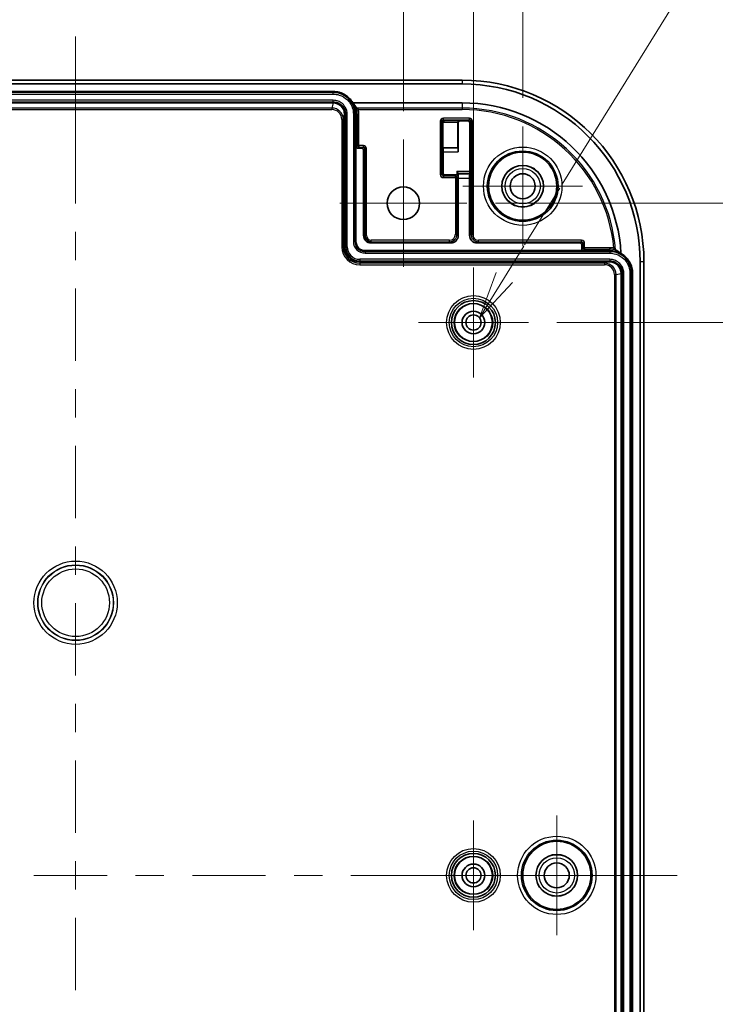
# Model space of a CAD drawing. Units: millimetres. Extents: x 29 to 3578, y 16 to 718.
# Drawn here: x 3304 to 3396, y 495 to 625 of the extents above; entities that cross this region are included whole.
import ezdxf

# ---------------------------------------------------------------- set-up
doc = ezdxf.new("R2010")
doc.units = ezdxf.units.MM
doc.header["$LTSCALE"] = 2
doc.layers.get('Defpoints').update_dxf_attribs({"lineweight": 25})
for name, color, linetype, lineweight in [('Center Mark (ISO)', 131, 'Continuous', 18), ('Centerline (ISO)', 131, 'Continuous', 18), ('Dimension (ISO)', 7, 'Continuous', 18), ('Dimension (ISO) @ 1', 7, 'Continuous', 18), ('Symbol (ISO)', 7, 'Continuous', 18), ('Visible (ISO)', 7, 'Continuous', 35), ('Visible Narrow (ISO)', 7, 'Continuous', 25)]:
    doc.layers.add(name, color=color, linetype=linetype, lineweight=lineweight)
doc.styles.add('Note Text (TK)', font='txt')
doc.dimstyles.new('Default - Method 1b (TK)', dxfattribs={"dimscale": 2, "dimtxt": 2.5, "dimasz": 2.5, "dimexe": 1, "dimexo": 1.5, "dimgap": 1, "dimtad": 1, "dimtoh": 1, "dimrnd": 1e-08, "dimdsep": 46, "dimtxsty": 'Note Text (TK)', "dimcen": 0.09, "dimdle": 5, "dimclrd": 100, "dimclre": 100, "dimclrt": 7, "dimadec": 1, "dimazin": 1, "dimtfac": 1, "dimtmove": 0, "dimatfit": 3, "dimfxl": 1, "dimtolj": 1, "dimlwd": -1, "dimlwe": -1, "dimarcsym": 0})

# ---------------------------------------------------------------- blocks, each defined once
blk = doc.blocks.new('*D97')
at = {"layer": 'Defpoints', "color": 0}
for p in [(3354.57, 634.36), (3268.07, 609.11), (3354.57, 609.11)]:
    blk.add_point(p, dxfattribs=at)
at = {"layer": 'Dimension (ISO)', "color": 100}
for p, q in [((3268.07, 612.86), (3268.07, 636.86)), ((3354.57, 612.86), (3354.57, 636.86)), ((3274.32, 634.36), (3348.32, 634.36))]:
    blk.add_line(p, q, dxfattribs=at)
for points in [[(3274.32, 635.41), (3274.32, 633.32), (3268.07, 634.36)], [(3348.32, 635.41), (3348.32, 633.32), (3354.57, 634.36)]]:
    blk.add_solid(points, dxfattribs=at)
at = {"layer": 'Dimension (ISO)', "color": 7, "insert": (3304.02, 639.99), "char_height": 6.25, "attachment_point": 4, "style": 'Note Text (TK)'}
blk.add_mtext('\\A1;86.5', dxfattribs=at)
blk = doc.blocks.new('*D98')
at = {"layer": 'Defpoints', "color": 0}
for p in [(3363.82, 652.54), (3258.82, 592.21), (3363.82, 592.21)]:
    blk.add_point(p, dxfattribs=at)
at = {"layer": 'Dimension (ISO)', "color": 100}
for p, q in [((3258.82, 595.96), (3258.82, 655.04)), ((3363.82, 595.96), (3363.82, 655.04)), ((3265.07, 652.54), (3357.57, 652.54))]:
    blk.add_line(p, q, dxfattribs=at)
for points in [[(3265.07, 653.58), (3265.07, 651.5), (3258.82, 652.54)], [(3357.57, 653.58), (3357.57, 651.5), (3363.82, 652.54)]]:
    blk.add_solid(points, dxfattribs=at)
at = {"layer": 'Dimension (ISO)', "color": 7, "insert": (3305.21, 658.17), "char_height": 6.25, "attachment_point": 4, "style": 'Note Text (TK)'}
blk.add_mtext('\\A1;105', dxfattribs=at)
blk = doc.blocks.new('*D99')
at = {"layer": 'Defpoints', "color": 0}
for p in [(3370.32, 669.83), (3252.32, 610.86), (3370.32, 610.86)]:
    blk.add_point(p, dxfattribs=at)
at = {"layer": 'Dimension (ISO)', "color": 100}
for p, q in [((3252.32, 614.61), (3252.32, 672.33)), ((3370.32, 614.61), (3370.32, 672.33)), ((3258.57, 669.83), (3364.07, 669.83))]:
    blk.add_line(p, q, dxfattribs=at)
for points in [[(3258.57, 670.87), (3258.57, 668.78), (3252.32, 669.83)], [(3364.07, 670.87), (3364.07, 668.78), (3370.32, 669.83)]]:
    blk.add_solid(points, dxfattribs=at)
at = {"layer": 'Dimension (ISO)', "color": 7, "insert": (3305.19, 675.45), "char_height": 6.25, "attachment_point": 4, "style": 'Note Text (TK)'}
blk.add_mtext('\\A1;118', dxfattribs=at)
blk = doc.blocks.new('*D101')
at = {"layer": 'Defpoints', "color": 0}
for p in [(3371.07, 584.96), (3371.07, 438.96), (3408.95, 438.96)]:
    blk.add_point(p, dxfattribs=at)
at = {"layer": 'Dimension (ISO)', "color": 100}
for p, q in [((3374.82, 584.96), (3411.45, 584.96)), ((3408.95, 578.71), (3408.95, 445.21)), ((3374.82, 438.96), (3411.45, 438.96))]:
    blk.add_line(p, q, dxfattribs=at)
for points in [[(3407.91, 578.71), (3409.99, 578.71), (3408.95, 584.96)], [(3407.91, 445.21), (3409.99, 445.21), (3408.95, 438.96)]]:
    blk.add_solid(points, dxfattribs=at)
at = {"layer": 'Dimension (ISO)', "color": 7, "insert": (3403.32, 505.87), "char_height": 6.25, "attachment_point": 4, "rotation": 90, "style": 'Note Text (TK)'}
blk.add_mtext('\\A1;146', dxfattribs=at)
blk = doc.blocks.new('*D102')
at = {"layer": 'Defpoints', "color": 0}
for p in [(3362.97, 600.71), (3362.97, 423.21), (3428.02, 423.21)]:
    blk.add_point(p, dxfattribs=at)
at = {"layer": 'Dimension (ISO)', "color": 100}
for p, q in [((3366.72, 600.71), (3430.52, 600.71)), ((3428.02, 594.46), (3428.02, 429.46)), ((3366.72, 423.21), (3430.52, 423.21))]:
    blk.add_line(p, q, dxfattribs=at)
for points in [[(3426.98, 594.46), (3429.06, 594.46), (3428.02, 600.71)], [(3426.98, 429.46), (3429.06, 429.46), (3428.02, 423.21)]]:
    blk.add_solid(points, dxfattribs=at)
at = {"layer": 'Dimension (ISO)', "color": 7, "insert": (3422.4, 502.66), "char_height": 6.25, "attachment_point": 4, "rotation": 90, "style": 'Note Text (TK)'}
blk.add_mtext('\\A1;177.5', dxfattribs=at)
blk = doc.blocks.new('引出線注記4')
at = {"layer": 'Symbol (ISO)', "color": 100}
for p, q in [((324.513, 242.884), (331.925, 254.849)), ((331.925, 254.849), (334.425, 254.849)), ((334.425, 254.849), (371.107, 254.849)), ((322.528, 239.68), (324.389, 242.684)), ((321.46, 237.956), (322.493, 239.624)), ((321.035, 238.219), (320.143, 235.83)), ((321.46, 237.956), (320.143, 235.83)), ((320.143, 235.83), (321.885, 237.692))]:
    blk.add_line(p, q, dxfattribs=at)
at = {"layer": 'Symbol (ISO)', "color": 7, "insert": (334.649, 255.56), "char_height": 2.5, "attachment_point": 7, "style": 'Note Text (TK)'}
blk.add_mtext('6-M2.6用基板取付ボス', dxfattribs=at)

msp = doc.modelspace()

# ---------------------------------------------------------------- linework, layer by layer
at = {"layer": 'Center Mark (ISO)', "linetype": 'Continuous'}
for p, q in [((3370.3202, 602.9602), (3370.3202, 610.8602)), ((3354.5702, 600.7102), (3354.5702, 609.1102)), ((3370.3202, 602.9602), (3362.4202, 602.9602)), ((3370.3202, 602.9602), (3378.2202, 602.9602)), ((3370.3202, 602.9602), (3370.3202, 595.0602)), ((3354.5702, 600.7102), (3346.1702, 600.7102)), ((3354.5702, 600.7102), (3362.9702, 600.7102)), ((3354.5702, 600.7102), (3354.5702, 592.3102)), ((3363.8202, 584.9602), (3363.8202, 592.2102)), ((3363.8202, 584.9602), (3356.5702, 584.9602)), ((3363.8202, 584.9602), (3371.0702, 584.9602)), ((3363.8202, 584.9602), (3363.8202, 577.7102)), ((3363.8202, 511.9602), (3363.8202, 519.2102)), ((3374.8202, 511.9602), (3374.8202, 519.8602)), ((3363.8202, 511.9602), (3356.5702, 511.9602)), ((3363.8202, 511.9602), (3371.0702, 511.9602)), ((3363.8202, 511.9602), (3363.8202, 504.7102)), ((3374.8202, 511.9602), (3366.9202, 511.9602)), ((3374.8202, 511.9602), (3382.7202, 511.9602)), ((3374.8202, 511.9602), (3374.8202, 504.0602))]:
    msp.add_line(p, q, dxfattribs=at)
at = {"layer": 'Centerline (ISO)'}
for p, q in [((3311.3202, 616.4602), (3311.3202, 622.7102)), ((3311.3202, 616.4602), (3311.3202, 610.2102)), ((3384.476, 511.9602), (3378.226, 511.9602)), ((3384.476, 511.9602), (3390.726, 511.9602))]:
    msp.add_line(p, q, dxfattribs=at)
at = {"layer": 'Centerline (ISO)', "linetype": 'Continuous'}
for p, q in [((3311.3202, 610.2102), (3311.3202, 600.6852)), ((3311.3202, 596.9352), (3311.3202, 593.1852)), ((3311.3202, 589.4352), (3311.3202, 579.9102)), ((3311.3202, 576.1602), (3311.3202, 572.4102)), ((3311.3202, 568.6602), (3311.3202, 559.1352)), ((3311.3202, 555.3852), (3311.3202, 551.6352)), ((3311.3202, 547.8852), (3311.3202, 538.3602)), ((3311.3202, 534.6102), (3311.3202, 530.8602)), ((3311.3202, 527.1102), (3311.3202, 517.5852)), ((3311.3202, 513.8352), (3311.3202, 510.0852)), ((3305.8155, 511.9602), (3315.4807, 511.9602)), ((3319.2307, 511.9602), (3322.9807, 511.9602)), ((3326.7307, 511.9602), (3336.3958, 511.9602)), ((3340.1458, 511.9602), (3343.8958, 511.9602)), ((3347.6458, 511.9602), (3357.3109, 511.9602)), ((3361.0609, 511.9602), (3364.8109, 511.9602)), ((3368.5609, 511.9602), (3378.226, 511.9602)), ((3311.3202, 506.3352), (3311.3202, 496.8102))]:
    msp.add_line(p, q, dxfattribs=at)
at = {"layer": 'Visible (ISO)'}
for p, q in [((3362.3202, 616.9602), (3260.3202, 616.9602)), ((3260.3202, 616.4602), (3362.3202, 616.4602)), ((3277.3202, 615.4602), (3345.3201, 615.4602)), ((3277.3202, 613.9602), (3345.3201, 613.9602)), ((3347.9183, 613.9602), (3362.3202, 613.9602)), ((3346.8202, 594.9602), (3346.8202, 612.4602)), ((3348.3202, 612.4602), (3348.3202, 608.1602)), ((3359.7739, 611.4064), (3359.7739, 611.4082)), ((3359.7739, 608.0064), (3359.7739, 611.4064)), ((3361.7739, 611.4082), (3361.7739, 611.4064)), ((3361.7739, 611.4064), (3361.7739, 608.0064)), ((3361.8071, 607.4776), (3361.8071, 611.3733)), ((3362.0071, 611.5733), (3363.1333, 611.5733)), ((3363.3333, 611.3733), (3363.3333, 604.8805)), ((3348.3202, 608.1602), (3348.3202, 595.6602)), ((3348.5202, 607.9602), (3349.1202, 607.9602)), ((3349.3202, 607.7602), (3349.3202, 596.4602)), ((3359.8028, 607.9776), (3359.7739, 608.0064)), ((3361.7739, 608.0064), (3359.7739, 608.0064)), ((3359.8071, 604.6471), (3359.8071, 607.4776)), ((3361.7739, 608.0064), (3361.8028, 607.9776)), ((3361.6088, 604.8805), (3361.8061, 604.6833)), ((3361.8165, 604.53), (3361.8088, 604.678)), ((3363.3318, 604.6833), (3363.3238, 604.53)), ((3361.6071, 604.4471), (3360.0071, 604.4471)), ((3361.6088, 604.4471), (3361.6071, 604.4471)), ((3361.8202, 596.4601), (3361.8202, 604.0369)), ((3363.3202, 604.0369), (3363.3202, 596.4601)), ((3350.3202, 595.4602), (3360.8202, 595.4602)), ((3364.3201, 595.4602), (3377.9202, 595.4602)), ((3349.5202, 594.4602), (3378.3202, 594.4602)), ((3378.1202, 595.2602), (3378.1202, 594.6602)), ((3378.3202, 594.4602), (3381.8202, 594.4602)), ((3381.8202, 592.9602), (3348.8202, 592.9602)), ((3385.8202, 592.9602), (3385.8202, 430.9602)), ((3386.3202, 430.9602), (3386.3202, 592.9602)), ((3383.3202, 591.4601), (3383.3202, 432.4602)), ((3384.8202, 591.4601), (3384.8202, 432.4602))]:
    msp.add_line(p, q, dxfattribs=at)
for centre, radius in [((3370.3202, 602.9602), 4.5), ((3370.3202, 602.9602), 2.75), ((3370.3202, 602.9602), 1.65), ((3354.5702, 600.7102), 2.15), ((3363.8202, 584.9602), 2.8971), ((3363.8202, 584.9602), 2.5), ((3363.8202, 584.9602), 1.5), ((3363.8202, 584.9602), 1), ((3374.8202, 511.9602), 4.5), ((3363.8202, 511.9602), 2.8971), ((3363.8202, 511.9602), 2.5), ((3374.8202, 511.9602), 2.75), ((3374.8202, 511.9602), 1.65), ((3363.8202, 511.9602), 1.5), ((3363.8202, 511.9602), 1)]:
    msp.add_circle(centre, radius, dxfattribs=at)
for centre, radius, start, end in [((3362.3202, 592.9602), 24, 0, 90), ((3362.3202, 592.9602), 23.5, 0, 90), ((3345.3202, 612.4602), 3, 0, 30), ((3362.3202, 592.9602), 21, 3.043436, 90), ((3349.5202, 595.6602), 1.2, 180, 270), ((3350.3202, 596.4602), 1, 180, 270), ((3348.8202, 594.9602), 2, 180, 270), ((3381.8202, 591.4602), 3, 60.651071, 90)]:
    msp.add_arc(centre, radius, start, end, dxfattribs=at)
for centre, major_axis, ratio, start_param, end_param in [((3345.3121, 612.4602), (0.9286, -1.1782), 0.9998369, 0.90340331, 2.47388241), ((3345.3201, 612.4602), (1.5001, 0), 0.99996192, 0, 1.57079633), ((3345.3202, 611.6024), (0, -3.5741), 0.97077564, 2.05762847, 2.29118524), ((3359.9722, 611.4082), (-0.0767, -0.1851), 0.9877345, 3.5386741, 5.10074378), ((3361.9722, 611.4082), (-0.0767, -0.1851), 0.9877345, 3.5386741, 5.10074378), ((3362.0071, 611.3733), (-0.1414, 0.1414), 0.99992385, 5.49782522, 7.06854539), ((3363.1333, 611.3733), (0.1414, 0.1414), 0.99992385, 5.49782522, 7.06854539), ((3348.5202, 608.1602), (-0.1414, -0.1414), 0.99992385, 5.49782522, 7.06854539), ((3349.1202, 607.7602), (0.1414, 0.1414), 0.99992385, 5.49782522, 7.06854539), ((3359.8027, 607.4776), (0, -0.5), 0.00872687, 1.57079633, 3.13286602), ((3361.8027, 607.4776), (0, -0.5), 0.00872687, 1.57079633, 3.13286602), ((3360.0071, 604.6471), (-0.1414, -0.1414), 0.99992385, 5.49782522, 7.06854539), ((3361.6088, 604.6777), (-0.2, 0), 0.16734261, 3.1503193, 3.30739893), ((3363.3315, 604.8805), (0, 0.2), 0.00872687, 3.30739894, 4.71238898), ((3361.6088, 604.2488), (0.1851, -0.0767), 0.9877345, 0.39708144, 1.95915112), ((3361.8158, 604.0369), (0, -0.5), 0.00872687, 1.57079633, 2.97578637), ((3363.3245, 604.0369), (0, 0.5), 0.00872687, 0.16580628, 1.57079633), ((3360.8201, 596.4602), (0.7072, -0.7072), 0.99992385, 5.49782522, 7.06854539), ((3364.3202, 596.4602), (-0.7072, -0.7072), 0.99992385, 5.49782522, 7.06854539), ((3377.9202, 595.2602), (0.1414, 0.1414), 0.99992385, 5.49782522, 7.06854539), ((3378.3202, 594.6602), (-0.1414, -0.1414), 0.99992385, 5.49782522, 7.06854539), ((3381.8202, 591.4601), (0, 1.5001), 0.99996192, 4.71238898, 6.28318531), ((3381.8202, 591.4521), (-1.178, 0.9287), 0.99983691, 3.80945277, 5.37993187)]:
    msp.add_ellipse(centre, major_axis=major_axis, ratio=ratio, start_param=start_param, end_param=end_param, dxfattribs=at)
for points, knots in [([(3345.3201, 615.4602), (3345.451, 615.4602), (3345.5819, 615.4516), (3345.7117, 615.4345), (3345.8415, 615.4174), (3345.9701, 615.3918), (3346.0966, 615.358), (3346.1598, 615.341), (3346.2225, 615.322), (3346.2844, 615.301), (3346.4084, 615.2589), (3346.5296, 615.2087), (3346.647, 615.1508), (3346.7057, 615.1219), (3346.7635, 615.091), (3346.8201, 615.0583), (3346.9335, 614.9928), (3347.0426, 614.9199), (3347.1464, 614.8403), (3347.1984, 614.8004), (3347.249, 614.7589), (3347.2982, 614.7157), (3347.3966, 614.6294), (3347.4894, 614.5367), (3347.5757, 614.4382), (3347.6188, 614.389), (3347.6604, 614.3384), (3347.7002, 614.2865), (3347.7799, 614.1826), (3347.8528, 614.0736), (3347.9182, 613.9602), (3347.9182, 613.9602), (3347.9183, 613.9602), (3347.9183, 613.9602)], [-1.57079633, -1.57079633, -1.57079633, -1.57079633, -1.43989663, -1.43989663, -1.43989663, -1.30899694, -1.30899694, -1.30899694, -1.24354709, -1.24354709, -1.24354709, -1.1126474, -1.1126474, -1.1126474, -1.04719755, -1.04719755, -1.04719755, -0.91629786, -0.91629786, -0.91629786, -0.85084801, -0.85084801, -0.85084801, -0.71994832, -0.71994832, -0.71994832, -0.65449847, -0.65449847, -0.65449847, -0.52359878, -0.52359878, -0.52359878, -0.52358922, -0.52358922, -0.52358922, -0.52358922]), ([(3348.6366, 613.0744), (3348.6358, 613.0751), (3348.635, 613.0758), (3348.6219, 613.0866), (3348.6096, 613.0968), (3348.5528, 613.1435), (3348.5105, 613.1774), (3348.4512, 613.2244), (3348.4308, 613.2403), (3348.4052, 613.2602), (3348.3967, 613.2668), (3348.389, 613.2727), (3348.3874, 613.2739), (3348.3869, 613.2743)], [-0.085585337, -0.085585337, -0.085585337, -0.085585337, -0.0853159533, -0.0853159533, -0.0811853762, -0.0811853762, -0.0661656435, -0.0661656435, -0.0557874414, -0.0557874414, -0.0485165456, -0.0485165456, -0.0447127182, -0.0447127182, -0.0447127182, -0.0447127182]), ([(3382.3509, 594.791), (3382.3517, 594.7902), (3382.3524, 594.7894), (3382.3809, 594.7589), (3382.4087, 594.7286), (3382.4595, 594.6724), (3382.4836, 594.6453), (3382.5208, 594.6028), (3382.5358, 594.5855), (3382.5558, 594.5623), (3382.5625, 594.5544), (3382.5701, 594.5455), (3382.572, 594.5432), (3382.5726, 594.5426)], [-0.0848430969, -0.0848430969, -0.0848430969, -0.0848430969, -0.0845172004, -0.0845172004, -0.0723377364, -0.0723377364, -0.0610560025, -0.0610560025, -0.0526627185, -0.0526627185, -0.0469999324, -0.0469999324, -0.0429984152, -0.0429984152, -0.0429984152, -0.0429984152]), ([(3382.5726, 594.5426), (3382.5726, 594.5426), (3382.5726, 594.5425), (3382.5727, 594.5425), (3382.5728, 594.5425), (3382.5728, 594.5424)], [0.063817837347, 0.063817837347, 0.063817837347, 0.063817837347, 0.064090446362, 0.064090446362, 0.064371187634, 0.064371187634, 0.064371187634, 0.064371187634]), ([(3383.2906, 594.0751), (3383.3005, 594.0696), (3383.3104, 594.0639), (3383.3202, 594.0582), (3383.4336, 593.9928), (3383.5426, 593.9199), (3383.6465, 593.8402), (3383.6984, 593.8004), (3383.749, 593.7588), (3383.7982, 593.7157), (3383.8967, 593.6294), (3383.9894, 593.5366), (3384.0757, 593.4382), (3384.1189, 593.389), (3384.1604, 593.3384), (3384.2003, 593.2864), (3384.2799, 593.1826), (3384.3528, 593.0735), (3384.4183, 592.9601), (3384.451, 592.9035), (3384.4819, 592.8457), (3384.5108, 592.787), (3384.5687, 592.6696), (3384.6189, 592.5484), (3384.661, 592.4244), (3384.682, 592.3625), (3384.701, 592.2998), (3384.718, 592.2366), (3384.7518, 592.1101), (3384.7774, 591.9815), (3384.7945, 591.8517), (3384.8116, 591.7219), (3384.8202, 591.591), (3384.8202, 591.4601)], [-5.77095922, -5.77095922, -5.77095922, -5.77095922, -5.75958653, -5.75958653, -5.75958653, -5.62868684, -5.62868684, -5.62868684, -5.56323699, -5.56323699, -5.56323699, -5.4323373, -5.4323373, -5.4323373, -5.36688745, -5.36688745, -5.36688745, -5.23598776, -5.23598776, -5.23598776, -5.17053791, -5.17053791, -5.17053791, -5.03963822, -5.03963822, -5.03963822, -4.97418837, -4.97418837, -4.97418837, -4.84328867, -4.84328867, -4.84328867, -4.71238898, -4.71238898, -4.71238898, -4.71238898])]:
    msp.add_open_spline(points, degree=3, knots=knots, dxfattribs=at)
for points in [[(3348.3867, 613.2745), (3348.3867, 613.2744), (3348.3868, 613.2744), (3348.3869, 613.2743)], [(3382.5728, 594.5424), (3382.8079, 594.4293), (3383.054, 594.2791), (3383.29, 594.0849)]]:
    msp.add_open_spline(points, degree=3, dxfattribs=at)
at = {"layer": 'Visible Narrow (ISO)'}
for p, q in [((3362.3202, 616.9602), (3362.3202, 616.4602)), ((3345.3201, 615.313), (3277.3202, 615.313)), ((3277.3202, 615.116), (3345.3201, 615.116)), ((3345.3201, 615.4602), (3345.3201, 615.313)), ((3345.3201, 615.116), (3345.3201, 615.313)), ((3345.3201, 614.3043), (3277.3202, 614.3043)), ((3277.3202, 614.1074), (3345.3201, 614.1074)), ((3345.3123, 613.9602), (3345.1477, 613.2743)), ((3345.3201, 614.1074), (3345.3201, 614.3043)), ((3345.3201, 613.9602), (3345.3201, 614.1074)), ((3362.3202, 613.9602), (3362.3202, 613.2743)), ((3345.1477, 613.2743), (3277.4926, 613.2743)), ((3277.4926, 613.0744), (3345.1477, 613.0744)), ((3345.1477, 613.2743), (3345.1477, 613.0744)), ((3346.6474, 611.774), (3346.8121, 612.4602)), ((3346.8121, 612.4602), (3346.8202, 612.4602)), ((3346.8202, 612.4602), (3346.9674, 612.4602)), ((3347.1643, 612.4602), (3346.9674, 612.4602)), ((3346.9674, 612.4602), (3346.9674, 594.9602)), ((3347.1643, 594.9602), (3347.1643, 612.4602)), ((3348.173, 612.4602), (3347.976, 612.4602)), ((3347.976, 612.4602), (3347.976, 595.6602)), ((3348.3202, 612.4602), (3348.173, 612.4602)), ((3348.173, 595.6602), (3348.173, 612.4602)), ((3348.3202, 612.4602), (3348.493, 612.4602)), ((3362.3202, 613.2743), (3348.3869, 613.2743)), ((3348.493, 612.4602), (3348.693, 612.4602)), ((3348.493, 612.4602), (3348.493, 608.333)), ((3348.6366, 613.0744), (3362.3202, 613.0744)), ((3348.693, 608.333), (3348.693, 612.4602)), ((3362.3202, 613.2743), (3362.3202, 613.0744)), ((3346.4474, 611.774), (3346.4474, 594.9602)), ((3346.6474, 611.774), (3346.4474, 611.774)), ((3346.6474, 594.9602), (3346.6474, 611.774)), ((3359.6474, 611.533), (3359.4474, 611.533)), ((3359.4474, 611.533), (3359.4474, 604.4874)), ((3359.6474, 604.4874), (3359.6474, 611.533)), ((3359.6474, 611.533), (3359.7739, 611.4064)), ((3359.7739, 611.4082), (3361.7739, 611.4082)), ((3359.8474, 611.733), (3359.8474, 611.933)), ((3363.293, 611.933), (3359.8474, 611.933)), ((3359.8474, 611.733), (3363.293, 611.733)), ((3359.9722, 611.6082), (3359.8474, 611.733)), ((3361.9722, 611.6082), (3359.9722, 611.6082)), ((3361.7739, 611.4064), (3361.8071, 611.3733)), ((3362.0071, 611.5733), (3361.9722, 611.6082)), ((3363.293, 611.733), (3363.1333, 611.5733)), ((3363.293, 611.733), (3363.293, 611.933)), ((3363.3333, 611.3733), (3363.493, 611.533)), ((3363.493, 611.533), (3363.693, 611.533)), ((3363.493, 611.533), (3363.493, 596.633)), ((3363.693, 596.633), (3363.693, 611.533)), ((3348.493, 608.333), (3348.3202, 608.1602)), ((3348.493, 608.333), (3348.693, 608.333)), ((3348.5202, 607.9602), (3348.693, 608.133)), ((3348.693, 608.333), (3348.693, 608.133)), ((3349.293, 608.333), (3348.693, 608.333)), ((3348.693, 608.133), (3349.293, 608.133)), ((3349.293, 608.133), (3349.1202, 607.9602)), ((3349.293, 608.133), (3349.293, 608.333)), ((3349.3202, 607.7602), (3349.493, 607.933)), ((3349.493, 607.933), (3349.693, 607.933)), ((3349.493, 607.933), (3349.493, 596.4602)), ((3349.693, 596.4602), (3349.693, 607.933)), ((3361.8028, 607.9776), (3359.8028, 607.9776)), ((3359.8071, 607.4776), (3361.8071, 607.4776)), ((3359.8071, 604.6471), (3359.6474, 604.4874)), ((3361.6088, 604.8805), (3361.6088, 604.4471)), ((3363.3333, 604.8805), (3361.6088, 604.8805)), ((3361.8061, 604.6833), (3363.3318, 604.6833)), ((3361.8088, 604.2488), (3361.8088, 604.678)), ((3359.6474, 604.4874), (3359.4474, 604.4874)), ((3359.8474, 604.2874), (3360.0071, 604.4471)), ((3361.4474, 604.2874), (3359.8474, 604.2874)), ((3359.8474, 604.2874), (3359.8474, 604.0874)), ((3359.8474, 604.0874), (3361.4474, 604.0874)), ((3361.6071, 604.4471), (3361.4474, 604.2874)), ((3361.4474, 604.0874), (3361.4474, 604.2874)), ((3361.6474, 604.0874), (3361.4474, 604.0874)), ((3361.4474, 604.0874), (3361.4474, 596.633)), ((3361.6474, 604.0874), (3361.8088, 604.2488)), ((3361.6474, 596.633), (3361.6474, 604.0874)), ((3363.3238, 604.53), (3361.8165, 604.53)), ((3361.8202, 604.0369), (3363.3202, 604.0369)), ((3348.173, 595.6602), (3347.976, 595.6602)), ((3348.3202, 595.6602), (3348.173, 595.6602)), ((3349.3202, 596.4602), (3349.493, 596.4602)), ((3349.493, 596.4602), (3349.693, 596.4602)), ((3350.3202, 595.633), (3350.3202, 595.833)), ((3360.6474, 595.833), (3350.3202, 595.833)), ((3350.3202, 595.633), (3360.6474, 595.633)), ((3350.3202, 595.4602), (3350.3202, 595.633)), ((3360.6474, 595.633), (3360.6474, 595.833)), ((3360.6474, 595.633), (3360.8202, 595.4602)), ((3361.6474, 596.633), (3361.4474, 596.633)), ((3361.8202, 596.4601), (3361.6474, 596.633)), ((3363.493, 596.633), (3363.3202, 596.4601)), ((3363.493, 596.633), (3363.693, 596.633)), ((3364.3201, 595.4602), (3364.493, 595.633)), ((3364.493, 595.633), (3364.493, 595.833)), ((3378.093, 595.833), (3364.493, 595.833)), ((3364.493, 595.633), (3378.093, 595.633)), ((3378.093, 595.633), (3377.9202, 595.4602)), ((3378.093, 595.633), (3378.093, 595.833)), ((3346.6474, 594.9602), (3346.4474, 594.9602)), ((3346.8202, 594.9602), (3346.6474, 594.9602)), ((3346.8202, 594.9602), (3346.9674, 594.9602)), ((3347.1643, 594.9602), (3346.9674, 594.9602)), ((3349.5202, 594.4602), (3349.5202, 594.313)), ((3349.5202, 594.313), (3349.5202, 594.116)), ((3381.8202, 594.313), (3349.5202, 594.313)), ((3378.1202, 595.2602), (3378.293, 595.433)), ((3378.293, 594.833), (3378.1202, 594.6602)), ((3378.293, 595.433), (3378.493, 595.433)), ((3378.293, 595.433), (3378.293, 594.833)), ((3378.293, 594.833), (3378.493, 594.833)), ((3378.3202, 594.4602), (3378.493, 594.633)), ((3378.493, 594.833), (3378.493, 595.433)), ((3378.493, 594.833), (3378.493, 594.633)), ((3381.8202, 594.833), (3378.493, 594.833)), ((3378.493, 594.633), (3381.8202, 594.633)), ((3381.8202, 594.633), (3381.8202, 594.833)), ((3381.8202, 594.4602), (3381.8202, 594.633)), ((3381.8202, 594.4602), (3381.8202, 594.313)), ((3381.8202, 594.313), (3381.8202, 594.116)), ((3381.8202, 593.3043), (3348.8202, 593.3043)), ((3348.8202, 593.3043), (3348.8202, 593.1074)), ((3348.8202, 592.9602), (3348.8202, 593.1074)), ((3348.8202, 593.1074), (3381.8202, 593.1074)), ((3348.8202, 592.9602), (3348.8202, 592.7874)), ((3349.5202, 594.116), (3381.8202, 594.116)), ((3381.8202, 592.9521), (3381.134, 592.7874)), ((3381.8202, 593.3043), (3381.8202, 593.1074)), ((3381.8202, 592.9602), (3381.8202, 593.1074)), ((3381.8202, 592.9602), (3381.8202, 592.9521)), ((3386.3202, 592.9602), (3385.8202, 592.9602)), ((3348.8202, 592.7874), (3348.8202, 592.5874)), ((3381.134, 592.7874), (3348.8202, 592.7874)), ((3348.8202, 592.5874), (3381.134, 592.5874)), ((3381.134, 592.7874), (3381.134, 592.5874)), ((3382.4344, 591.2877), (3382.4344, 432.6326)), ((3382.6343, 591.2877), (3382.4344, 591.2877)), ((3382.6343, 591.2877), (3383.3202, 591.4524)), ((3382.6343, 432.6326), (3382.6343, 591.2877)), ((3383.3202, 591.4601), (3383.4674, 591.4601)), ((3383.6643, 591.4601), (3383.4674, 591.4601)), ((3383.4674, 591.4601), (3383.4674, 432.4602)), ((3383.6643, 432.4602), (3383.6643, 591.4601)), ((3384.673, 591.4601), (3384.476, 591.4601)), ((3384.476, 591.4601), (3384.476, 432.4602)), ((3384.8202, 591.4601), (3384.673, 591.4601)), ((3384.673, 432.4602), (3384.673, 591.4601))]:
    msp.add_line(p, q, dxfattribs=at)
for centre, radius in [((3370.3202, 602.9602), 5.1702), ((3370.3202, 602.9602), 4.6702), ((3370.3202, 602.9602), 2.7286), ((3370.3202, 602.9602), 2.3288), ((3363.8202, 584.9602), 3.547), ((3363.8202, 584.9602), 3.197), ((3363.8202, 584.9602), 3.1965), ((3363.8202, 584.9602), 2.5472), ((3311.3202, 547.9602), 5.4957), ((3311.3202, 547.9602), 4.9957), ((3311.3202, 547.9602), 4.9607), ((3311.3202, 547.9602), 4.4607), ((3374.8202, 511.9602), 5.1702), ((3374.8202, 511.9602), 4.6702), ((3363.8202, 511.9602), 3.547), ((3363.8202, 511.9602), 3.197), ((3363.8202, 511.9602), 3.1965), ((3363.8202, 511.9602), 2.5472), ((3374.8202, 511.9602), 2.7286), ((3374.8202, 511.9602), 2.3288)]:
    msp.add_circle(centre, radius, dxfattribs=at)
for centre, radius, start, end in [((3345.3202, 612.4602), 3.1728, 0, 14.871684), ((3345.3202, 612.4602), 3.3728, 0, 10.493171), ((3362.3202, 592.9602), 20.3141, 4.467771, 90), ((3362.3202, 592.9602), 20.1142, 5.222226, 90), ((3348.693, 608.333), 0.2, 180, 269.995637), ((3361.4474, 604.0874), 0.2, 0, 89.995637), ((3349.5202, 595.6602), 1.5441, 180, 270), ((3349.5202, 595.6602), 1.3472, 180, 270), ((3350.3202, 596.4602), 0.8272, 180, 270), ((3350.3202, 596.4602), 0.6272, 180, 270), ((3348.8202, 594.9602), 2.3728, 180, 270), ((3348.8202, 594.9602), 2.1728, 180, 270), ((3348.8202, 594.9602), 1.8528, 180, 270), ((3348.8202, 594.9602), 1.6559, 180, 270), ((3378.493, 594.833), 0.2, 180, 269.995637), ((3381.8202, 591.4602), 3.3728, 80.946065, 90), ((3381.8202, 591.4602), 3.1728, 76.278401, 90)]:
    msp.add_arc(centre, radius, start, end, dxfattribs=at)
for centre, major_axis, ratio, start_param, end_param in [((3345.1473, 611.7736), (0.3502, 1.4593), 0.9994876, 4.94808204, 6.51856125), ((3345.1473, 611.7736), (0.3036, 1.265), 0.9993015, 4.94808204, 6.51856125), ((3359.8474, 611.533), (-0.2829, 0.2829), 0.99992385, 5.49782522, 7.06854539), ((3359.8474, 611.533), (-0.1415, 0.1415), 0.99977159, 5.49782522, 7.06854539), ((3363.293, 611.533), (0.2829, 0.2829), 0.99992385, 5.49782522, 7.06854539), ((3363.293, 611.533), (0.1415, 0.1415), 0.99977159, 5.49782522, 7.06854539), ((3349.293, 607.933), (0.2829, 0.2829), 0.99992385, 5.49782522, 7.06854539), ((3349.293, 607.933), (0.1415, 0.1415), 0.99977159, 5.49782522, 7.06854539), ((3359.8474, 604.4874), (-0.2829, -0.2829), 0.99992385, 5.49782522, 7.06854539), ((3359.8474, 604.4874), (-0.1415, -0.1415), 0.99977159, 5.49782522, 7.06854539), ((3360.6474, 596.633), (0.5657, -0.5657), 0.99992385, 5.49782522, 7.06854539), ((3360.6474, 596.633), (0.7071, -0.7071), 0.99995431, 5.49782522, 7.06854539), ((3364.493, 596.633), (-0.7071, -0.7071), 0.99995431, 5.49782522, 7.06854539), ((3364.493, 596.633), (-0.5657, -0.5657), 0.99992385, 5.49782522, 7.06854539), ((3378.093, 595.433), (0.2829, 0.2829), 0.99992385, 5.49782522, 7.06854539), ((3378.093, 595.433), (0.1415, 0.1415), 0.99977159, 5.49782522, 7.06854539), ((3381.1336, 591.2873), (1.4593, 0.3502), 0.9994876, 6.04780937, 7.61828857), ((3381.1336, 591.2873), (1.265, 0.3036), 0.9993015, 6.04780937, 7.61828857)]:
    msp.add_ellipse(centre, major_axis=major_axis, ratio=ratio, start_param=start_param, end_param=end_param, dxfattribs=at)
for points, knots in [([(3348.173, 612.4602), (3348.173, 612.6313), (3348.1576, 612.8025), (3348.0228, 613.5432), (3347.7384, 614.0816), (3347, 614.8106), (3346.5977, 615.0514), (3345.8899, 615.27), (3345.6051, 615.313), (3345.3201, 615.313)], [-0.417185238, -0.417185238, -0.417185238, -0.417185238, -0.369390015, -0.369390015, -0.206888036, -0.206888036, -0.079572321, -0.079572321, 0, 0, 0, 0]), ([(3345.3201, 615.116), (3345.5854, 615.116), (3345.8506, 615.076), (3346.5095, 614.8725), (3346.884, 614.6483), (3347.5715, 613.9696), (3347.8362, 613.4685), (3347.9617, 612.7788), (3347.976, 612.6195), (3347.976, 612.4602)], [0, 0, 0, 0, 0.079572321, 0.079572321, 0.206888036, 0.206888036, 0.369390015, 0.369390015, 0.417185238, 0.417185238, 0.417185238, 0.417185238]), ([(3347.1643, 612.4602), (3347.1643, 612.5419), (3347.1589, 612.6236), (3347.1052, 613.0254), (3346.976, 613.3342), (3346.6251, 613.7869), (3346.4322, 613.9522), (3346.047, 614.1659), (3345.8649, 614.2324), (3345.5595, 614.2926), (3345.4398, 614.3043), (3345.3201, 614.3043)], [-0.289671876, -0.289671876, -0.289671876, -0.289671876, -0.265163226, -0.265163226, -0.1680612, -0.1680612, -0.093367333, -0.093367333, -0.035910513, -0.035910513, 0, 0, 0, 0]), ([(3345.3201, 614.1074), (3345.427, 614.1074), (3345.534, 614.0969), (3345.8067, 614.0431), (3345.9693, 613.9837), (3346.3134, 613.7929), (3346.4857, 613.6452), (3346.7991, 613.2409), (3346.9145, 612.965), (3346.9625, 612.6061), (3346.9674, 612.5332), (3346.9674, 612.4602)], [0, 0, 0, 0, 0.035910513, 0.035910513, 0.093367333, 0.093367333, 0.1680612, 0.1680612, 0.265163226, 0.265163226, 0.289671876, 0.289671876, 0.289671876, 0.289671876]), ([(3384.673, 591.4601), (3384.673, 591.6314), (3384.6575, 591.8026), (3384.5227, 592.5434), (3384.2384, 593.0817), (3383.5, 593.8106), (3383.0977, 594.0514), (3382.3899, 594.27), (3382.1051, 594.313), (3381.8202, 594.313)], [-0.417185238, -0.417185238, -0.417185238, -0.417185238, -0.369366965, -0.369366965, -0.206874478, -0.206874478, -0.079567107, -0.079567107, 0, 0, 0, 0]), ([(3381.8202, 594.116), (3382.0854, 594.116), (3382.3506, 594.076), (3383.0095, 593.8725), (3383.384, 593.6484), (3384.0714, 592.9697), (3384.3361, 592.4686), (3384.4617, 591.7789), (3384.476, 591.6195), (3384.476, 591.4601)], [0, 0, 0, 0, 0.079567107, 0.079567107, 0.206874478, 0.206874478, 0.369366965, 0.369366965, 0.417185238, 0.417185238, 0.417185238, 0.417185238]), ([(3383.6643, 591.4601), (3383.6643, 591.5419), (3383.6589, 591.6237), (3383.6051, 592.0255), (3383.4759, 592.3344), (3383.125, 592.7869), (3382.9322, 592.9523), (3382.5469, 593.1659), (3382.3649, 593.2324), (3382.0596, 593.2926), (3381.9399, 593.3043), (3381.8202, 593.3043)], [-0.289671876, -0.289671876, -0.289671876, -0.289671876, -0.265139025, -0.265139025, -0.168045861, -0.168045861, -0.093358812, -0.093358812, -0.035907235, -0.035907235, 0, 0, 0, 0]), ([(3381.8202, 593.1074), (3381.9271, 593.1074), (3382.034, 593.0969), (3382.3067, 593.0431), (3382.4693, 592.9837), (3382.8134, 592.7929), (3382.9857, 592.6452), (3383.2991, 592.241), (3383.4145, 591.9651), (3383.4625, 591.6062), (3383.4674, 591.5332), (3383.4674, 591.4601)], [0, 0, 0, 0, 0.035907235, 0.035907235, 0.093358812, 0.093358812, 0.168045861, 0.168045861, 0.265139025, 0.265139025, 0.289671876, 0.289671876, 0.289671876, 0.289671876])]:
    msp.add_open_spline(points, degree=3, knots=knots, dxfattribs=at)

# ---------------------------------------------------------------- block references
at = {"layer": 'Symbol (ISO)', "xscale": 2.5, "yscale": 2.5, "zscale": 2.5}
msp.add_blockref('引出線注記4', (2564.25, -4), dxfattribs=at)

# ---------------------------------------------------------------- dimensions: what is measured, and where the dimension line sits
at = {"layer": 'Dimension (ISO) @ 1', "color": 100}
for base, p1, p2, angle, picture, middle in [((3370.3202, 669.8259), (3252.3202, 610.8602), (3370.3202, 610.8602), 180, '*D99', (3311.3202, 669.8259)), ((3363.8202, 652.5418), (3258.8202, 592.2102), (3363.8202, 592.2102), 180, '*D98', (3311.3202, 652.5418)), ((3354.5702, 634.3638), (3268.0702, 609.1102), (3354.5702, 609.1102), 180, '*D97', (3311.3202, 634.3638)), ((3428.0218, 423.2102), (3362.9702, 600.7102), (3362.9702, 423.2102), 90, '*D102', (3428.0218, 511.9602)), ((3408.9498, 438.9602), (3371.0702, 584.9602), (3371.0702, 438.9602), 90, '*D101', (3408.9498, 511.9602))]:
    dim = msp.add_linear_dim(base=base, p1=p1, p2=p2, angle=angle, dimstyle='Default - Method 1b (TK)', override={"dimscale": 1, "dimtxt": 6.25, "dimasz": 6.25, "dimexe": 2.5, "dimexo": 3.75, "dimgap": 2.5, "dimtoh": 0, "dimdec": 2, "dimcen": 0.225, "dimtol": 0, "dimlim": 0, "dimtp": 0, "dimtm": 0, "dimtdec": 2, "dimtix": 0, "dimtofl": 0, "dimtmove": 0, "dimatfit": 1}, dxfattribs=at)
    dim.commit()
    dim.dimension.update_dxf_attribs({"geometry": picture, "text_midpoint": middle, "dimtype": 128})

doc.saveas('drawing.dxf')
